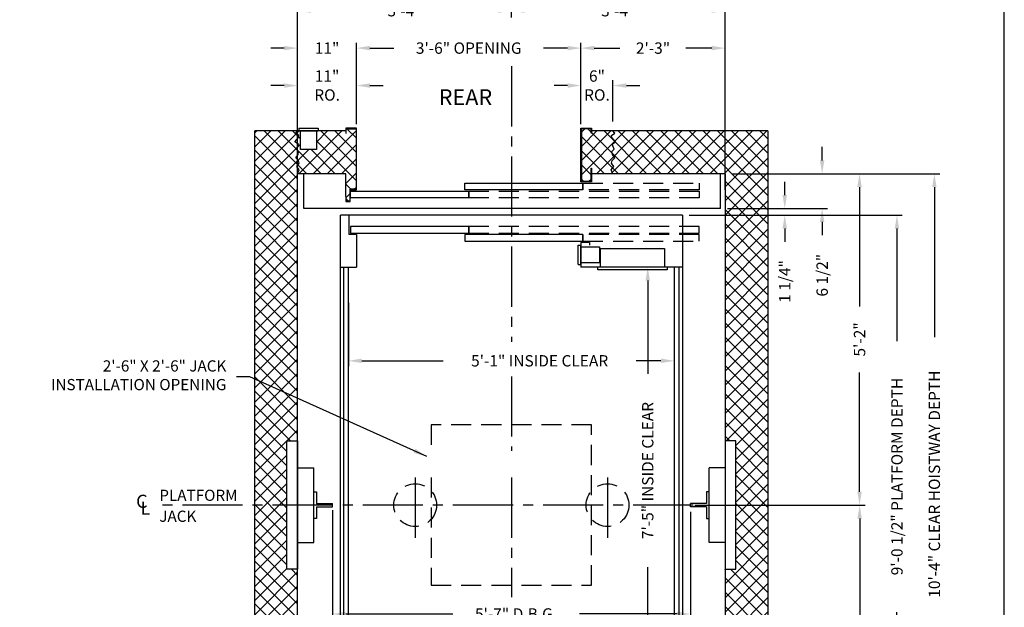
# Model space of a CAD drawing. Extents: x 1081 to 1493, y 255 to 788.
# Drawn here: x 1309 to 1493, y 434 to 544 of the extents above; entities that cross this region are included whole.
import ezdxf
from ezdxf.enums import TextEntityAlignment as Align

# ---------------------------------------------------------------- set-up
doc = ezdxf.new("R2010")
doc.units = 0
doc.header["$LTSCALE"] = 60
doc.header["$MEASUREMENT"] = 0
doc.header["$PDMODE"] = 34
doc.linetypes.add('CENTER2', pattern=[1.125, 0.75, -0.125, 0.125, -0.125])
doc.linetypes.add('HIDDEN', pattern=[0.375, 0.25, -0.125])
doc.layers.get('0').update_dxf_attribs({"linetype": 'CONTINUOUS'})
doc.layers.get('DEFPOINTS').update_dxf_attribs({"linetype": 'CONTINUOUS'})
doc.styles.add('ROMAND', font='arialbd.ttf')
doc.styles.add('ROMANS', font='ROMANS.SHX')
doc.dimstyles.new('MEI', dxfattribs={"dimtxt": 4.25, "dimasz": 5, "dimexe": 2, "dimexo": 2.5, "dimgap": 3.75, "dimtad": 0, "dimdec": 4, "dimzin": 3, "dimdsep": 46, "dimlunit": 4, "dimtxsty": 'ROMANS', "dimcen": 4.25, "dimadec": 0, "dimazin": 0, "dimtfac": 1, "dimtdec": 4, "dimtofl": 0, "dimtmove": 0, "dimatfit": 3, "dimfxl": 1, "dimfrac": 2, "dimtolj": 1, "dimtzin": 0, "dimarcsym": 0})

# ---------------------------------------------------------------- blocks, each defined once
blk = doc.blocks.new('*D31')
at = {"color": 0, "lineweight": -2, "ltscale": 0.25, "transparency": 16777216}
for p, q in [((1451.81, 511.01), (1451.81, 513.51)), ((1433.89, 507.25), (1452.81, 507.25)), ((1441.06, 508.51), (1452.81, 508.51)), ((1451.81, 504.75), (1451.81, 502.25))]:
    blk.add_line(p, q, dxfattribs=at)
at = {"color": 0, "ltscale": 0.25, "transparency": 16777216}
for points in [[(1451.39, 511.01), (1452.22, 511.01), (1451.81, 508.51)], [(1451.39, 504.75), (1452.22, 504.75), (1451.81, 507.25)]]:
    blk.add_solid(points, dxfattribs=at)
at = {"layer": 'DEFPOINTS', "color": 0, "ltscale": 0.25, "transparency": 16777216}
for p in [(1432.64, 507.25), (1439.81, 508.51), (1451.81, 507.25)]:
    blk.add_point(p, dxfattribs=at)
at = {"color": 0, "ltscale": 0.25, "transparency": 16777216, "insert": (1451.81, 494.86), "char_height": 2.125, "attachment_point": 5, "rotation": 90, "style": 'ROMANS'}
blk.add_mtext('\\A1;1 1/4"', dxfattribs=at)
blk = doc.blocks.new('*D32')
at = {"color": 0, "lineweight": -2, "ltscale": 0.25, "transparency": 16777216}
for p, q in [((1441.89, 515.01), (1466.81, 515.01)), ((1465.81, 512.51), (1465.81, 490.19)), ((1465.81, 455.51), (1465.81, 477.84)), ((1435.39, 453.01), (1466.81, 453.01))]:
    blk.add_line(p, q, dxfattribs=at)
at = {"color": 0, "ltscale": 0.25, "transparency": 16777216}
for points in [[(1465.39, 512.51), (1466.22, 512.51), (1465.81, 515.01)], [(1465.39, 455.51), (1466.22, 455.51), (1465.81, 453.01)]]:
    blk.add_solid(points, dxfattribs=at)
at = {"layer": 'DEFPOINTS', "color": 0, "ltscale": 0.25, "transparency": 16777216}
for p in [(1440.64, 515.01), (1465.81, 515.01), (1434.14, 453.01)]:
    blk.add_point(p, dxfattribs=at)
at = {"color": 0, "ltscale": 0.25, "transparency": 16777216, "insert": (1465.81, 484.01), "char_height": 2.125, "attachment_point": 5, "rotation": 90, "style": 'ROMANS'}
blk.add_mtext('\\A1;5\'-2"', dxfattribs=at)
blk = doc.blocks.new('*D33')
at = {"color": 0, "lineweight": -2, "ltscale": 0.25, "transparency": 16777216}
for p, q in [((1433.89, 507.25), (1473.81, 507.25)), ((1472.81, 504.75), (1472.81, 483.71)), ((1472.81, 401.26), (1472.81, 433.01)), ((1433.89, 398.76), (1473.81, 398.76))]:
    blk.add_line(p, q, dxfattribs=at)
at = {"color": 0, "ltscale": 0.25, "transparency": 16777216}
for points in [[(1472.39, 504.75), (1473.22, 504.75), (1472.81, 507.25)], [(1472.39, 401.26), (1473.22, 401.26), (1472.81, 398.76)]]:
    blk.add_solid(points, dxfattribs=at)
at = {"layer": 'DEFPOINTS', "color": 0, "ltscale": 0.25, "transparency": 16777216}
for p in [(1432.64, 507.25), (1432.64, 398.76), (1472.81, 398.76)]:
    blk.add_point(p, dxfattribs=at)
at = {"color": 0, "ltscale": 0.25, "transparency": 16777216, "insert": (1472.81, 458.36), "char_height": 2.125, "attachment_point": 5, "rotation": 90, "style": 'ROMANS'}
blk.add_mtext('\\A1;9\'-0 1/2" PLATFORM DEPTH', dxfattribs=at)
blk = doc.blocks.new('*D34')
at = {"color": 0, "lineweight": -2, "ltscale": 0.25, "transparency": 16777216}
for p, q in [((1458.81, 517.51), (1458.81, 520.01)), ((1441.89, 515.01), (1459.81, 515.01)), ((1441.06, 508.51), (1459.81, 508.51)), ((1458.81, 506.01), (1458.81, 503.51))]:
    blk.add_line(p, q, dxfattribs=at)
at = {"color": 0, "ltscale": 0.25, "transparency": 16777216}
for points in [[(1458.39, 517.51), (1459.22, 517.51), (1458.81, 515.01)], [(1458.39, 506.01), (1459.22, 506.01), (1458.81, 508.51)]]:
    blk.add_solid(points, dxfattribs=at)
at = {"layer": 'DEFPOINTS', "color": 0, "ltscale": 0.25, "transparency": 16777216}
for p in [(1440.64, 515.01), (1439.81, 508.51), (1458.81, 508.51)]:
    blk.add_point(p, dxfattribs=at)
at = {"color": 0, "ltscale": 0.25, "transparency": 16777216, "insert": (1458.81, 496.02), "char_height": 2.125, "attachment_point": 5, "rotation": 90, "style": 'ROMANS'}
blk.add_mtext('\\A1;6 1/2"', dxfattribs=at)
blk = doc.blocks.new('SWING')
at = {"ltscale": 10}
for p, q in [((0.5, 0.5), (-12.5, 0.5)), ((-12.5, 0.5), (-12.5, 0)), ((0.5, 0), (-12.5, 0)), ((-12, 0), (-12, -3.5)), ((0, -3.5), (0, 0)), ((0.5, 0), (0.5, 0.5)), ((-12, -3.5), (0, -3.5))]:
    blk.add_line(p, q, dxfattribs=at)
blk = doc.blocks.new('*D35')
at = {"color": 0, "lineweight": -2, "ltscale": 0.25, "transparency": 16777216}
for p, q in [((1441.89, 515.01), (1480.81, 515.01)), ((1479.81, 512.51), (1479.81, 484.42)), ((1479.81, 393.51), (1479.81, 429.47)), ((1441.06, 391.01), (1480.81, 391.01))]:
    blk.add_line(p, q, dxfattribs=at)
at = {"color": 0, "ltscale": 0.25, "transparency": 16777216}
for points in [[(1479.39, 512.51), (1480.22, 512.51), (1479.81, 515.01)], [(1479.39, 393.51), (1480.22, 393.51), (1479.81, 391.01)]]:
    blk.add_solid(points, dxfattribs=at)
at = {"layer": 'DEFPOINTS', "color": 0, "ltscale": 0.25, "transparency": 16777216}
for p in [(1440.64, 515.01), (1439.81, 391.01), (1479.81, 391.01)]:
    blk.add_point(p, dxfattribs=at)
at = {"color": 0, "ltscale": 0.25, "transparency": 16777216, "insert": (1479.81, 456.94), "char_height": 2.125, "attachment_point": 5, "rotation": 90, "style": 'ROMANS'}
blk.add_mtext('\\A1;10\'-4" CLEAR HOISTWAY DEPTH', dxfattribs=at)
blk = doc.blocks.new('*D36')
at = {"color": 0, "lineweight": -2, "ltscale": 0.25, "transparency": 16777216}
for p, q in [((1367.14, 452.07), (1367.14, 431.65)), ((1434.14, 451.76), (1434.14, 431.65)), ((1369.64, 432.65), (1389.67, 432.65)), ((1431.64, 432.65), (1413.36, 432.65))]:
    blk.add_line(p, q, dxfattribs=at)
at = {"color": 0, "ltscale": 0.25, "transparency": 16777216}
for points in [[(1369.64, 433.07), (1369.64, 432.23), (1367.14, 432.65)], [(1431.64, 433.07), (1431.64, 432.23), (1434.14, 432.65)]]:
    blk.add_solid(points, dxfattribs=at)
at = {"layer": 'DEFPOINTS', "color": 0, "ltscale": 0.25, "transparency": 16777216}
for p in [(1367.14, 453.32), (1434.14, 453.01), (1434.14, 432.65)]:
    blk.add_point(p, dxfattribs=at)
at = {"color": 0, "ltscale": 0.25, "transparency": 16777216, "insert": (1401.51, 432.65), "char_height": 2.125, "attachment_point": 5, "style": 'ROMANS'}
blk.add_mtext('\\A1;5\'-7" D.B.G.', dxfattribs=at)
blk = doc.blocks.new('*D40')
at = {"color": 0, "lineweight": -2, "ltscale": 0.25, "transparency": 16777216}
for p, q in [((1370.14, 490.83), (1370.14, 479.01)), ((1431.14, 491.19), (1431.14, 479.01)), ((1372.64, 480.01), (1387.86, 480.01)), ((1428.64, 480.01), (1423.99, 480.01))]:
    blk.add_line(p, q, dxfattribs=at)
at = {"color": 0, "ltscale": 0.25, "transparency": 16777216}
for points in [[(1372.64, 480.43), (1372.64, 479.59), (1370.14, 480.01)], [(1428.64, 480.43), (1428.64, 479.59), (1431.14, 480.01)]]:
    blk.add_solid(points, dxfattribs=at)
at = {"layer": 'DEFPOINTS', "color": 0, "ltscale": 0.25, "transparency": 16777216}
for p in [(1370.14, 492.08), (1431.14, 492.44), (1431.14, 480.01)]:
    blk.add_point(p, dxfattribs=at)
at = {"color": 0, "ltscale": 0.25, "transparency": 16777216, "insert": (1405.93, 480.01), "char_height": 2.125, "attachment_point": 5, "style": 'ROMANS'}
blk.add_mtext('\\A1;5\'-1" INSIDE CLEAR', dxfattribs=at)
blk = doc.blocks.new('RAIL_IN')
at = {"ltscale": 10}
for p, q in [((-2, -12), (-2, 12)), ((-2, 12), (0, 12)), ((0, 12), (0, -12)), ((0, -12), (-2, -12))]:
    blk.add_line(p, q, dxfattribs=at)
blk = doc.blocks.new('RAIL_16')
at = {"ltscale": 10}
for p, q in [((-3.5, -2.5), (-3.5, 2.5)), ((-3.5, 2.5), (-3, 2.5)), ((-3, 2.5), (-3, 0.3125)), ((-3, 0.3125), (0, 0.3125)), ((0, -0.3125), (0, 0.3125)), ((-3, -0.3125), (0, -0.3125)), ((-3, -0.3125), (-3, -2.5)), ((-3, -2.5), (-3.5, -2.5))]:
    blk.add_line(p, q, dxfattribs=at)
blk = doc.blocks.new('*D19')
at = {"color": 0, "lineweight": -2, "ltscale": 0.25, "transparency": 16777216}
for p, q in [((1429.89, 497.51), (1425.16, 497.51)), ((1426.16, 495.01), (1426.16, 477.55)), ((1426.16, 411.01), (1426.16, 441.41)), ((1429.89, 408.51), (1425.16, 408.51))]:
    blk.add_line(p, q, dxfattribs=at)
at = {"color": 0, "ltscale": 0.25, "transparency": 16777216}
for points in [[(1425.74, 495.01), (1426.57, 495.01), (1426.16, 497.51)], [(1425.74, 411.01), (1426.57, 411.01), (1426.16, 408.51)]]:
    blk.add_solid(points, dxfattribs=at)
at = {"layer": 'DEFPOINTS', "color": 0, "ltscale": 0.25, "transparency": 16777216}
for p in [(1431.14, 497.51), (1426.16, 408.51), (1431.14, 408.51)]:
    blk.add_point(p, dxfattribs=at)
at = {"color": 0, "ltscale": 0.25, "transparency": 16777216, "insert": (1426.16, 459.48), "char_height": 2.125, "attachment_point": 5, "rotation": 90, "style": 'ROMANS'}
blk.add_mtext('\\A1;7\'-5" INSIDE CLEAR', dxfattribs=at)
blk = doc.blocks.new('*D21')
at = {"color": 0, "lineweight": -2, "ltscale": 0.25, "transparency": 16777216}
for p, q in [((1435.39, 453.01), (1466.83, 453.01)), ((1465.83, 450.51), (1465.83, 428.19)), ((1465.83, 393.51), (1465.83, 415.84)), ((1441.06, 391.01), (1466.83, 391.01))]:
    blk.add_line(p, q, dxfattribs=at)
at = {"color": 0, "ltscale": 0.25, "transparency": 16777216}
for points in [[(1465.41, 450.51), (1466.24, 450.51), (1465.83, 453.01)], [(1465.41, 393.51), (1466.24, 393.51), (1465.83, 391.01)]]:
    blk.add_solid(points, dxfattribs=at)
at = {"layer": 'DEFPOINTS', "color": 0, "ltscale": 0.25, "transparency": 16777216}
for p in [(1434.14, 453.01), (1439.81, 391.01), (1465.83, 391.01)]:
    blk.add_point(p, dxfattribs=at)
at = {"color": 0, "ltscale": 0.25, "transparency": 16777216, "insert": (1465.83, 422.01), "char_height": 2.125, "attachment_point": 5, "rotation": 90, "style": 'ROMANS'}
blk.add_mtext('\\A1;5\'-2"', dxfattribs=at)
blk = doc.blocks.new('*D24')
at = {"color": 0, "lineweight": -2, "ltscale": 0.25, "transparency": 16777216}
for p, q in [((1413.66, 524.26), (1413.66, 539.51)), ((1416.16, 538.51), (1420.97, 538.51)), ((1438.14, 538.51), (1433.32, 538.51)), ((1440.64, 515.76), (1440.64, 539.51))]:
    blk.add_line(p, q, dxfattribs=at)
at = {"color": 0, "ltscale": 0.25, "transparency": 16777216}
for points in [[(1416.16, 538.93), (1416.16, 538.1), (1413.66, 538.51)], [(1438.14, 538.93), (1438.14, 538.1), (1440.64, 538.51)]]:
    blk.add_solid(points, dxfattribs=at)
at = {"layer": 'DEFPOINTS', "color": 0, "ltscale": 0.25, "transparency": 16777216}
for p in [(1440.64, 538.51), (1413.66, 523.01), (1440.64, 514.51)]:
    blk.add_point(p, dxfattribs=at)
at = {"color": 0, "ltscale": 0.25, "transparency": 16777216, "insert": (1427.15, 538.51), "char_height": 2.125, "attachment_point": 5, "style": 'ROMANS'}
blk.add_mtext('\\A1;2\'-3"', dxfattribs=at)
blk = doc.blocks.new('*D25')
at = {"color": 0, "lineweight": -2, "ltscale": 0.25, "transparency": 16777216}
for p, q in [((1400.64, 544.23), (1400.64, 546.51)), ((1403.14, 545.51), (1414.47, 545.51)), ((1438.14, 545.51), (1426.82, 545.51)), ((1440.64, 511.98), (1440.64, 546.51))]:
    blk.add_line(p, q, dxfattribs=at)
at = {"color": 0, "ltscale": 0.25, "transparency": 16777216}
for points in [[(1403.14, 545.93), (1403.14, 545.1), (1400.64, 545.51)], [(1438.14, 545.93), (1438.14, 545.1), (1440.64, 545.51)]]:
    blk.add_solid(points, dxfattribs=at)
at = {"layer": 'DEFPOINTS', "color": 0, "ltscale": 0.25, "transparency": 16777216}
for p in [(1440.64, 545.51), (1400.64, 542.98), (1440.64, 510.73)]:
    blk.add_point(p, dxfattribs=at)
at = {"color": 0, "ltscale": 0.25, "transparency": 16777216, "insert": (1420.64, 545.51), "char_height": 2.125, "attachment_point": 5, "style": 'ROMANS'}
blk.add_mtext('\\A1;3\'-4"', dxfattribs=at)
blk = doc.blocks.new('*D26')
at = {"color": 0, "lineweight": -2, "ltscale": 0.25, "transparency": 16777216}
for p, q in [((1371.66, 524.26), (1371.66, 539.51)), ((1374.16, 538.51), (1378.64, 538.51)), ((1411.16, 538.51), (1406.67, 538.51)), ((1413.66, 524.26), (1413.66, 539.51))]:
    blk.add_line(p, q, dxfattribs=at)
at = {"color": 0, "ltscale": 0.25, "transparency": 16777216}
for points in [[(1374.16, 538.93), (1374.16, 538.1), (1371.66, 538.51)], [(1411.16, 538.93), (1411.16, 538.1), (1413.66, 538.51)]]:
    blk.add_solid(points, dxfattribs=at)
at = {"layer": 'DEFPOINTS', "color": 0, "ltscale": 0.25, "transparency": 16777216}
for p in [(1413.66, 538.51), (1371.66, 523.01), (1413.66, 523.01)]:
    blk.add_point(p, dxfattribs=at)
at = {"color": 0, "ltscale": 0.25, "transparency": 16777216, "insert": (1392.66, 538.51), "char_height": 2.125, "attachment_point": 5, "style": 'ROMANS'}
blk.add_mtext('\\A1;3\'-6" OPENING', dxfattribs=at)
blk = doc.blocks.new('*D27')
at = {"color": 0, "lineweight": -2, "ltscale": 0.25, "transparency": 16777216}
for p, q in [((1360.64, 514.35), (1360.64, 546.51)), ((1363.14, 545.51), (1374.47, 545.51)), ((1398.14, 545.51), (1386.82, 545.51)), ((1400.64, 544.23), (1400.64, 546.51))]:
    blk.add_line(p, q, dxfattribs=at)
at = {"color": 0, "ltscale": 0.25, "transparency": 16777216}
for points in [[(1363.14, 545.93), (1363.14, 545.1), (1360.64, 545.51)], [(1398.14, 545.93), (1398.14, 545.1), (1400.64, 545.51)]]:
    blk.add_solid(points, dxfattribs=at)
at = {"layer": 'DEFPOINTS', "color": 0, "ltscale": 0.25, "transparency": 16777216}
for p in [(1400.64, 545.51), (1400.64, 542.98), (1360.64, 513.1)]:
    blk.add_point(p, dxfattribs=at)
at = {"color": 0, "ltscale": 0.25, "transparency": 16777216, "insert": (1380.64, 545.51), "char_height": 2.125, "attachment_point": 5, "style": 'ROMANS'}
blk.add_mtext('\\A1;3\'-4"', dxfattribs=at)
blk = doc.blocks.new('*D28')
at = {"color": 0, "lineweight": -2, "ltscale": 0.25, "transparency": 16777216}
for p, q in [((1358.14, 538.51), (1355.64, 538.51)), ((1360.64, 515.76), (1360.64, 539.51)), ((1371.66, 524.26), (1371.66, 539.51)), ((1374.16, 538.51), (1376.66, 538.51))]:
    blk.add_line(p, q, dxfattribs=at)
at = {"color": 0, "ltscale": 0.25, "transparency": 16777216}
for points in [[(1358.14, 538.93), (1358.14, 538.1), (1360.64, 538.51)], [(1374.16, 538.93), (1374.16, 538.1), (1371.66, 538.51)]]:
    blk.add_solid(points, dxfattribs=at)
at = {"layer": 'DEFPOINTS', "color": 0, "ltscale": 0.25, "transparency": 16777216}
for p in [(1371.66, 538.51), (1371.66, 523.01), (1360.64, 514.51)]:
    blk.add_point(p, dxfattribs=at)
at = {"color": 0, "ltscale": 0.25, "transparency": 16777216, "insert": (1366.15, 538.51), "char_height": 2.125, "attachment_point": 5, "style": 'ROMANS'}
blk.add_mtext('\\A1;11"', dxfattribs=at)
blk = doc.blocks.new('*D29')
at = {"color": 0, "lineweight": -2, "ltscale": 0.25, "transparency": 16777216}
for p, q in [((1358.14, 531.51), (1355.64, 531.51)), ((1360.64, 524.76), (1360.64, 532.51)), ((1371.66, 525.26), (1371.66, 532.51)), ((1374.16, 531.51), (1376.66, 531.51))]:
    blk.add_line(p, q, dxfattribs=at)
at = {"color": 0, "ltscale": 0.25, "transparency": 16777216}
for points in [[(1358.14, 531.92), (1358.14, 531.09), (1360.64, 531.51)], [(1374.16, 531.92), (1374.16, 531.09), (1371.66, 531.51)]]:
    blk.add_solid(points, dxfattribs=at)
at = {"layer": 'DEFPOINTS', "color": 0, "ltscale": 0.25, "transparency": 16777216}
for p in [(1360.64, 531.51), (1360.64, 523.51), (1371.66, 524.01)]:
    blk.add_point(p, dxfattribs=at)
at = {"color": 0, "ltscale": 0.25, "transparency": 16777216, "insert": (1366.15, 531.51), "char_height": 2.125, "attachment_point": 5, "style": 'ROMANS'}
blk.add_mtext('\\A1;11"\\PRO.', dxfattribs=at)
blk = doc.blocks.new('*D30')
at = {"color": 0, "lineweight": -2, "ltscale": 0.25, "transparency": 16777216}
for p, q in [((1411.16, 531.51), (1408.66, 531.51)), ((1413.66, 525.26), (1413.66, 532.51)), ((1419.66, 524.76), (1419.66, 532.51)), ((1422.16, 531.51), (1424.66, 531.51))]:
    blk.add_line(p, q, dxfattribs=at)
at = {"color": 0, "ltscale": 0.25, "transparency": 16777216}
for points in [[(1411.16, 531.92), (1411.16, 531.09), (1413.66, 531.51)], [(1422.16, 531.92), (1422.16, 531.09), (1419.66, 531.51)]]:
    blk.add_solid(points, dxfattribs=at)
at = {"layer": 'DEFPOINTS', "color": 0, "ltscale": 0.25, "transparency": 16777216}
for p in [(1419.66, 531.51), (1413.66, 524.01), (1419.66, 523.51)]:
    blk.add_point(p, dxfattribs=at)
at = {"color": 0, "ltscale": 0.25, "transparency": 16777216, "insert": (1416.66, 531.51), "char_height": 2.125, "attachment_point": 5, "style": 'ROMANS'}
blk.add_mtext('\\A1;6"\\PRO.', dxfattribs=at)

msp = doc.modelspace()

# ---------------------------------------------------------------- hatches: boundary and pattern name
h = msp.add_hatch()
h.set_pattern_fill('ANSI37', color=256, scale=15, style=0)
h.paths.add_polyline_path([(1419.98986, 517.9621), (1419.56247, 518.58636), (1419.46384, 519.17777), (1419.85836, 519.60489), (1419.49672, 520.52486), (1420.15424, 520.95198), (1419.46384, 521.77338), (1419.39809, 522.16765), (1419.98986, 522.59477), (1419.64061, 523.01223), (1415.65686, 523.01223), (1415.65686, 522.57578), (1415.57353, 522.57578), (1415.57353, 523.4289), (1413.74019, 523.4289), (1413.74019, 513.59557), (1415.57353, 513.59557), (1415.57353, 516.05577), (1415.65686, 516.05577), (1415.65686, 515.01223), (1419.64061, 515.01223), (1419.33234, 515.72791), (1419.7926, 516.38503), (1419.36522, 516.97643), (1419.49672, 517.46927)])
h.paths.add_polyline_path([(1448.64061, 523.01223), (1419.64061, 523.01223), (1419.98986, 522.59477), (1419.39809, 522.16765), (1419.46384, 521.77338), (1420.15424, 520.95198), (1419.49672, 520.52486), (1419.85836, 519.60489), (1419.46384, 519.17777), (1419.56247, 518.58636), (1419.98986, 517.9621), (1419.49672, 517.46927), (1419.36522, 516.97643), (1419.7926, 516.38503), (1419.33234, 515.72791), (1419.64061, 515.01223), (1440.64061, 515.01223), (1440.64061, 465.01223), (1442.64061, 465.01223), (1442.64061, 441.01223), (1440.64061, 441.01223), (1440.64061, 391.01223), (1419.64061, 391.01223), (1419.33234, 390.29656), (1419.7926, 389.63944), (1419.36522, 389.04803), (1419.49672, 388.5552), (1419.98986, 388.06236), (1419.56247, 387.4381), (1419.46384, 386.8467), (1419.85836, 386.41957), (1419.49672, 385.49961), (1420.15424, 385.07248), (1419.46384, 384.25109), (1419.39809, 383.85682), (1419.98986, 383.42969), (1419.64061, 383.01223), (1448.64061, 383.01223)])
h.paths.add_polyline_path([(1419.49672, 388.5552), (1419.36522, 389.04803), (1419.7926, 389.63944), (1419.33234, 390.29656), (1419.64061, 391.01223), (1415.65686, 391.01223), (1415.65686, 389.9687), (1415.57353, 389.9687), (1415.57353, 392.4289), (1413.74019, 392.4289), (1413.74019, 382.59557), (1415.57353, 382.59557), (1415.57353, 383.44868), (1415.65686, 383.44868), (1415.65686, 383.01223), (1419.64061, 383.01223), (1419.98986, 383.42969), (1419.39809, 383.85682), (1419.46384, 384.25109), (1420.15424, 385.07248), (1419.49672, 385.49961), (1419.85836, 386.41957), (1419.46384, 386.8467), (1419.56247, 387.4381), (1419.98986, 388.06236)])
h.paths.add_polyline_path([(1371.57353, 393.9289), (1370.40749, 393.9289), (1370.40749, 396.14876), (1369.72395, 396.14876), (1369.72395, 395.29564), (1369.64061, 395.29564), (1369.64061, 391.01223), (1360.64061, 391.01223), (1360.94889, 390.29656), (1360.48863, 389.63944), (1360.91601, 389.04803), (1360.78451, 388.5552), (1360.29137, 388.06236), (1360.71876, 387.4381), (1360.81739, 386.8467), (1360.42287, 386.41957), (1360.78451, 385.49961), (1360.12699, 385.07248), (1360.81739, 384.25109), (1360.88314, 383.85682), (1360.29137, 383.42969), (1360.64061, 383.01223), (1361.14061, 383.01223), (1361.14061, 386.51223), (1364.14061, 386.51223), (1364.14061, 383.01223), (1364.45311, 383.01223), (1369.65686, 383.01223), (1369.65686, 383.44868), (1369.74019, 383.44868), (1369.74019, 382.59557), (1371.57353, 382.59557)])
h.paths.add_polyline_path([(1360.48863, 389.63944), (1360.94889, 390.29656), (1360.64061, 391.01223), (1360.64061, 441.01223), (1358.64061, 441.01223), (1358.64061, 453.01223), (1352.64061, 453.01223), (1352.64061, 383.01223), (1360.64061, 383.01223), (1360.29137, 383.42969), (1360.88314, 383.85682), (1360.81739, 384.25109), (1360.12699, 385.07248), (1360.78451, 385.49961), (1360.42287, 386.41957), (1360.81739, 386.8467), (1360.71876, 387.4381), (1360.29137, 388.06236), (1360.78451, 388.5552), (1360.91601, 389.04803)])
h.paths.add_polyline_path([(1360.64061, 515.01223), (1360.94889, 515.72791), (1360.48863, 516.38503), (1360.91601, 516.97643), (1360.78451, 517.46927), (1360.29137, 517.9621), (1360.71876, 518.58636), (1360.81739, 519.17777), (1360.42287, 519.60489), (1360.78451, 520.52486), (1360.12699, 520.95198), (1360.81739, 521.77338), (1360.88314, 522.16765), (1360.29137, 522.59477), (1360.64061, 523.01223), (1352.64061, 523.01223), (1352.64061, 453.01223), (1358.64061, 453.01223), (1358.64061, 465.01223), (1360.64061, 465.01223)])
h.paths.add_polyline_path([(1371.57353, 523.4289), (1369.74019, 523.4289), (1369.74019, 522.57578), (1369.65686, 522.57578), (1369.65686, 523.01223), (1364.14061, 523.01223), (1364.14061, 519.51223), (1361.14061, 519.51223), (1361.14061, 523.01223), (1360.82811, 523.01223), (1360.64061, 523.01223), (1360.29137, 522.59477), (1360.88314, 522.16765), (1360.81739, 521.77338), (1360.12699, 520.95198), (1360.78451, 520.52486), (1360.42287, 519.60489), (1360.81739, 519.17777), (1360.71876, 518.58636), (1360.29137, 517.9621), (1360.78451, 517.46927), (1360.91601, 516.97643), (1360.48863, 516.38503), (1360.94889, 515.72791), (1360.64061, 515.01223), (1369.64061, 515.01223), (1369.64061, 510.72882), (1369.72395, 510.72882), (1369.72395, 509.87571), (1370.40749, 509.87571), (1370.40749, 512.09557), (1371.57353, 512.09557)])

# ---------------------------------------------------------------- linework, layer by layer
at = {"color": 1, "linetype": 'CENTER2', "ltscale": 0.25}
for p, q in [((1400.64061, 535.11704), (1400.64061, 483.56216)), ((1400.64061, 477.10033), (1400.64061, 463.16821)), ((1382.64061, 458.17615), (1382.64061, 446.92007)), ((1400.64061, 458.17615), (1400.64061, 435.80974)), ((1418.64061, 458.17615), (1418.64061, 446.92007)), ((1434.69587, 453.01223), (1335.02668, 453.01223)), ((1434.97395, 453.01223), (1436.91029, 453.01223))]:
    msp.add_line(p, q, dxfattribs=at)
at = {"ltscale": 0.25}
for p, q in [((1360.82811, 523.51223), (1360.82811, 523.01223)), ((1360.82811, 523.51223), (1364.45311, 523.51223)), ((1364.45311, 523.51223), (1364.45311, 523.01223)), ((1352.64061, 383.01223), (1352.64061, 523.01223)), ((1369.65686, 523.01223), (1352.64061, 523.01223)), ((1360.82811, 523.01223), (1364.45311, 523.01223)), ((1361.14061, 519.51223), (1361.14061, 523.01223)), ((1364.14061, 523.01223), (1364.14061, 519.51223)), ((1448.64061, 523.01223), (1415.65686, 523.01223)), ((1448.64061, 523.01223), (1448.64061, 383.01223)), ((1364.14061, 519.51223), (1361.14061, 519.51223)), ((1360.64061, 391.01223), (1360.64061, 515.01223)), ((1369.64061, 515.01223), (1360.64061, 515.01223)), ((1361.80728, 508.51223), (1361.80728, 515.01223)), ((1369.64061, 510.72882), (1369.64061, 515.01223)), ((1440.64061, 515.01223), (1415.65686, 515.01223)), ((1439.80728, 508.51223), (1439.80728, 515.01223)), ((1440.64061, 515.01223), (1440.64061, 391.01223)), ((1439.80728, 508.51223), (1361.80728, 508.51223)), ((1432.64061, 507.26223), (1368.64061, 507.26223)), ((1432.64061, 507.26223), (1368.64061, 507.26223)), ((1368.64061, 398.76223), (1368.64061, 507.25023)), ((1370.29452, 503.63723), (1370.29452, 507.26223)), ((1432.64061, 507.25023), (1432.64061, 398.76223)), ((1371.64061, 503.63723), (1370.29452, 503.63723)), ((1371.64061, 503.63723), (1371.64061, 497.51223)), ((1413.14061, 498.01223), (1413.14061, 501.63723)), ((1413.14061, 501.63723), (1413.64061, 501.63723)), ((1413.64061, 502.13723), (1413.64061, 497.51223)), ((1415.26561, 502.13723), (1413.64061, 502.13723)), ((1413.64061, 498.01223), (1413.64061, 501.63723)), ((1413.64061, 501.32473), (1417.14061, 501.32473)), ((1415.26561, 502.13723), (1415.26561, 501.63723)), ((1417.14061, 501.32473), (1417.14061, 498.32473)), ((1413.14061, 498.01223), (1413.64061, 498.01223)), ((1417.14061, 498.32473), (1413.64061, 498.32473)), ((1368.64061, 497.51223), (1371.64061, 497.51223)), ((1368.64061, 497.51223), (1371.64061, 497.51223)), ((1369.26561, 408.51223), (1369.26561, 497.51223)), ((1370.14061, 408.51223), (1370.14061, 497.51223)), ((1432.64061, 497.51223), (1413.64061, 497.51223)), ((1431.14061, 408.51223), (1431.14061, 497.51223)), ((1432.01561, 408.51223), (1432.01561, 497.51223))]:
    msp.add_line(p, q, dxfattribs=at)
at = {"color": 7, "ltscale": 0.25}
for p, q in [((1360.64061, 460.01223), (1363.64061, 460.01223)), ((1363.64061, 446.01223), (1363.64061, 460.01223)), ((1437.64061, 446.01223), (1437.64061, 460.01223)), ((1440.64061, 460.01223), (1437.64061, 460.01223)), ((1360.64061, 446.01223), (1363.64061, 446.01223)), ((1440.64061, 446.01223), (1437.64061, 446.01223))]:
    msp.add_line(p, q, dxfattribs=at)
at = {"ltscale": 10}
msp.add_lwpolyline([(1492.90018, 254.96126), (1492.90018, 787.65968), (1081.26959, 787.65968), (1081.26959, 254.96126)], close=True, dxfattribs=at)
at = {"ltscale": 0.25}
for points in [[(1369.65296, 509.79237), (1370.49082, 509.79237), (1370.49082, 512.01223), (1371.65686, 512.01223), (1371.65686, 523.51223), (1369.65686, 523.51223), (1369.65686, 522.57578), (1369.74019, 522.57578), (1369.74019, 523.4289), (1371.57353, 523.4289), (1371.57353, 512.09557), (1370.40749, 512.09557), (1370.40749, 509.87571), (1369.72395, 509.87571), (1369.72395, 510.72882), (1369.64061, 510.72882), (1369.64061, 509.79237), (1369.72395, 509.79237)], [(1360.64061, 515.01223), (1360.94889, 515.72791), (1360.48863, 516.38503), (1360.91601, 516.97643), (1360.78451, 517.46927), (1360.29137, 517.9621), (1360.71876, 518.58636), (1360.81739, 519.17777), (1360.42287, 519.60489), (1360.78451, 520.52486), (1360.12699, 520.95198), (1360.81739, 521.77338), (1360.88314, 522.16765), (1360.29137, 522.59477), (1360.64061, 523.01223)], [(1419.64061, 515.01223), (1419.33234, 515.72791), (1419.7926, 516.38503), (1419.36522, 516.97643), (1419.49672, 517.46927), (1419.98986, 517.9621), (1419.56247, 518.58636), (1419.46384, 519.17777), (1419.85836, 519.60489), (1419.49672, 520.52486), (1420.15424, 520.95198), (1419.46384, 521.77338), (1419.39809, 522.16765), (1419.98986, 522.59477), (1419.64061, 523.01223)]]:
    msp.add_lwpolyline(points, dxfattribs=at)
for points in [[(1415.57353, 516.05577), (1415.65686, 516.05577), (1415.65686, 513.51223), (1413.65686, 513.51223), (1413.65686, 523.51223), (1415.65686, 523.51223), (1415.65686, 522.57578), (1415.57353, 522.57578), (1415.57353, 523.4289), (1413.74019, 523.4289), (1413.74019, 513.59557), (1415.57353, 513.59557)], [(1414.03717, 512.01223), (1391.91217, 512.01223), (1391.91217, 513.26223), (1414.03717, 513.26223)], [(1392.67841, 510.51223), (1370.55341, 510.51223), (1370.55341, 511.76223), (1392.67841, 511.76223)], [(1392.67841, 505.13723), (1370.55341, 505.13723), (1370.55341, 503.88723), (1392.67841, 503.88723)], [(1414.03717, 503.63723), (1391.91217, 503.63723), (1391.91217, 502.38723), (1414.03717, 502.38723)]]:
    msp.add_lwpolyline(points, close=True, dxfattribs=at)
at = {"linetype": 'HIDDEN', "ltscale": 0.25}
for points in [[(1435.78186, 512.01223), (1414.03717, 512.01223), (1414.03717, 513.26223), (1435.78186, 513.26223)], [(1435.78186, 510.51223), (1392.67841, 510.51223), (1392.67841, 511.76223), (1435.78186, 511.76223)], [(1435.78186, 505.13723), (1392.67841, 505.13723), (1392.67841, 503.88723), (1435.78186, 503.88723)], [(1435.78186, 503.63723), (1414.03717, 503.63723), (1414.03717, 502.38723), (1435.78186, 502.38723)]]:
    msp.add_lwpolyline(points, close=True, dxfattribs=at)
msp.add_lwpolyline([(1385.64061, 458.17615), (1385.64061, 438.01223), (1415.64061, 438.01223), (1415.64061, 468.01223), (1385.64061, 468.01223), (1385.64061, 462.64883)], dxfattribs=at)
for centre in [(1382.64061, 453.01223), (1418.64061, 453.01223)]:
    msp.add_circle(centre, 4, dxfattribs=at)

# ---------------------------------------------------------------- block references
at = {"color": 1, "ltscale": 0.25, "xscale": -1, "rotation": 180}
msp.add_blockref('SWING', (1429.32811, 497.51223), dxfattribs=at)
at = {"ltscale": 0.25}
msp.add_blockref('RAIL_IN', (1360.64061, 453.01223), dxfattribs=at)
at = {"ltscale": 0.25, "xscale": -1}
msp.add_blockref('RAIL_IN', (1440.64061, 453.01223), dxfattribs=at)
at = {"color": 7, "ltscale": 0.25}
msp.add_blockref('RAIL_16', (1367.14061, 453.01223), dxfattribs=at)
at = {"color": 7, "ltscale": 0.25, "xscale": -1}
msp.add_blockref('RAIL_16', (1434.14061, 453.01223), dxfattribs=at)

# ---------------------------------------------------------------- texts
at = {"color": 1, "ltscale": 0.25, "style": 'ROMAND'}
msp.add_text('REAR', height=2.977778, dxfattribs=at).set_placement((1397.0557, 529.32594), align=Align.MIDDLE_RIGHT)
at = {"color": 1, "ltscale": 0.25, "style": 'ROMANS'}
for s, height, p in [('PLATFORM', 2.094713, (1334.74284, 453.8062)), ('C', 2.46437, (1330.40355, 452.49955)), ('L', 2.46437, (1331.23678, 451.21732)), ('JACK', 2.094713, (1334.74284, 449.88583))]:
    msp.add_text(s, height=height, dxfattribs=at).set_placement(p)
at = {"color": 1, "ltscale": 0.25, "insert": (1347.29242, 477.0362), "char_height": 2.0947131, "attachment_point": 6, "style": 'ROMANS'}
msp.add_mtext('2\'-6" X 2\'-6" JACK\\PINSTALLATION OPENING', dxfattribs=at)

# ---------------------------------------------------------------- dimensions: what is measured, and where the dimension line sits
at = {"color": 1, "ltscale": 0.25}
for base, p1, p2, picture, middle in [((1400.64061, 545.51223), (1360.64061, 513.1048), (1400.64061, 542.97936), '*D27', (1380.64061, 545.51223)), ((1440.64061, 545.51223), (1400.64061, 542.97936), (1440.64061, 510.7298), '*D25', (1420.64061, 545.51223))]:
    dim = msp.add_linear_dim(base=base, p1=p1, p2=p2, dimstyle='MEI', override={"dimscale": 0.5, "dimzin": 7, "dimtfac": 40, "dimatfit": 1}, dxfattribs=at)
    dim.commit()
    dim.dimension.update_dxf_attribs({"geometry": picture, "text_midpoint": middle})
for base, p1, p2, angle, text, picture, middle in [((1413.65686, 538.51223), (1371.65686, 523.01223), (1413.65686, 523.01223), 180, '<> OPENING', '*D26', (1392.65686, 538.51223)), ((1419.65686, 531.50594), (1413.65686, 524.01223), (1419.65686, 523.51223), 180, '<>\\PRO.', '*D30', (1416.65686, 531.50594)), ((1479.80728, 391.01223), (1440.64061, 515.01223), (1439.80728, 391.01223), 90, '<> CLEAR HOISTWAY DEPTH', '*D35', (1479.80728, 456.94477)), ((1472.80728, 398.76223), (1432.64061, 507.25023), (1432.64061, 398.76223), 90, '<> PLATFORM DEPTH', '*D33', (1472.80728, 458.36144)), ((1426.15577, 408.51223), (1431.14061, 497.51223), (1431.14061, 408.51223), 90, '<> INSIDE CLEAR', '*D19', (1426.15577, 459.48019))]:
    dim = msp.add_linear_dim(base=base, p1=p1, p2=p2, angle=angle, text=text, dimstyle='MEI', override={"dimscale": 0.5, "dimzin": 7, "dimtfac": 40, "dimatfit": 1}, dxfattribs=at)
    dim.commit()
    dim.dimension.update_dxf_attribs({"geometry": picture, "text_midpoint": middle, "dimtype": 160})
for base, p1, p2, angle, picture, middle in [((1371.656861, 538.512233), (1360.640615, 514.512233), (1371.656861, 523.012233), 180, '*D28', (1366.148738, 538.512233)), ((1440.640615, 538.512233), (1413.656861, 523.012233), (1440.640615, 514.512233), 180, '*D24', (1427.148738, 538.512233)), ((1458.80728, 508.51223), (1440.64061, 515.01223), (1439.80728, 508.51223), 90, '*D34', (1458.80728, 496.02116)), ((1465.80728, 515.01223), (1434.14061, 453.01223), (1440.64061, 515.01223), 90, '*D32', (1465.80728, 484.01223)), ((1451.80728, 507.25023), (1439.80728, 508.51223), (1432.64061, 507.25023), 90, '*D31', (1451.80728, 494.86035)), ((1465.8253, 391.01223), (1434.14061, 453.01223), (1439.80728, 391.01223), 90, '*D21', (1465.8253, 422.01223))]:
    dim = msp.add_linear_dim(base=base, p1=p1, p2=p2, angle=angle, dimstyle='MEI', override={"dimscale": 0.5, "dimzin": 7, "dimtfac": 40, "dimatfit": 1}, dxfattribs=at)
    dim.commit()
    dim.dimension.update_dxf_attribs({"geometry": picture, "text_midpoint": middle})
dim = msp.add_linear_dim(base=(1360.640615, 531.50594), p1=(1371.656861, 524.012233), p2=(1360.640615, 523.512233), angle=180, text='<>\\PRO.', dimstyle='MEI', override={"dimscale": 0.5, "dimzin": 7, "dimtfac": 40, "dimatfit": 1}, dxfattribs=at)
dim.commit()
dim.dimension.update_dxf_attribs({"geometry": '*D29', "text_midpoint": (1366.148738, 531.50594)})
for base, p1, p2, text, picture, middle in [((1431.14061, 480.0102), (1370.14061, 492.07739), (1431.14061, 492.44214), '<> INSIDE CLEAR', '*D40', (1405.92598, 480.0102)), ((1434.14061, 432.65076), (1367.14061, 453.32473), (1434.14061, 453.01223), '<> D.B.G.', '*D36', (1401.51488, 432.65076))]:
    dim = msp.add_linear_dim(base=base, p1=p1, p2=p2, text=text, dimstyle='MEI', override={"dimscale": 0.5, "dimzin": 7, "dimtfac": 40, "dimatfit": 1}, dxfattribs=at)
    dim.commit()
    dim.dimension.update_dxf_attribs({"geometry": picture, "text_midpoint": middle, "dimtype": 160})

# ---------------------------------------------------------------- leaders
at = {"color": 1, "ltscale": 0.25, "annotation_type": 0, "has_hookline": 1, "hookline_direction": 1, "text_width": 35.21113}
msp.add_leader([(1384.79257, 462.13444), (1351.66742, 477.0362), (1349.16742, 477.0362)], dimstyle='MEI', override={"dimscale": 0.5, "dimzin": 7, "dimtfac": 40, "dimatfit": 1}, dxfattribs=at)

doc.saveas('drawing.dxf')
